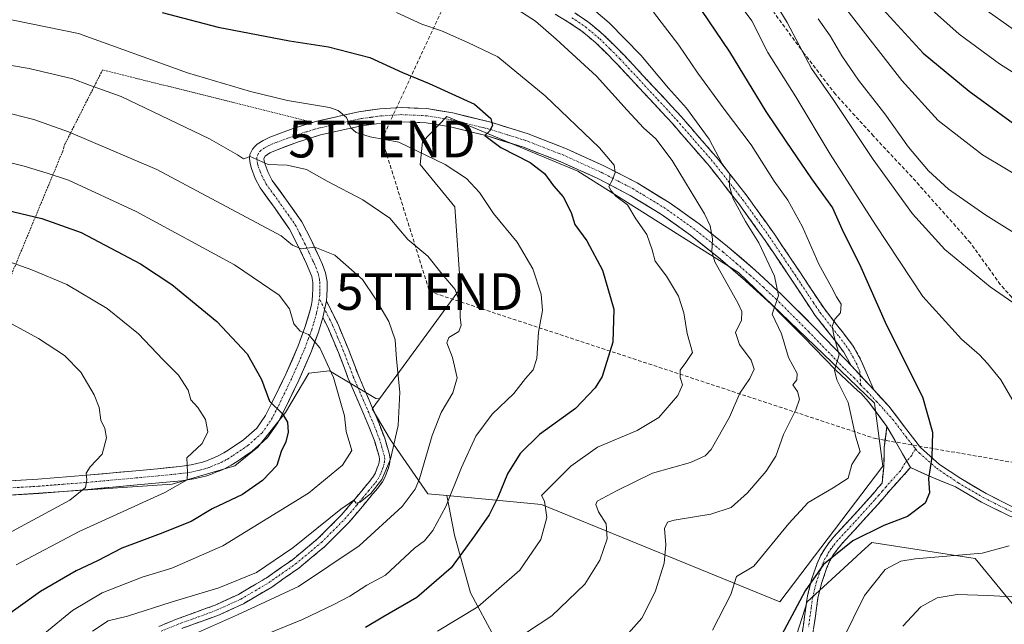
# Model space of a CAD drawing. Units: metres. Extents: x 583093 to 586488, y 4770579 to 4772934.
# Drawn here: x 585039 to 585308, y 4771250 to 4771415 of the extents above; entities that cross this region are included whole.
import ezdxf
from ezdxf.enums import TextEntityAlignment as Align

# ---------------------------------------------------------------- set-up
doc = ezdxf.new("R2010")
doc.units = ezdxf.units.M
doc.header["$MEASUREMENT"] = 0
for name, pattern in [('TRAZO_Y_PUNTO', [1, 0.5, -0.25, 0, -0.25]), ('TRAZOS', [0.75, 0.5, -0.25]), ('TRAZOSX2', [1.5, 1, -0.5])]:
    doc.linetypes.add(name, pattern=pattern)
doc.layers.get('0').update_dxf_attribs({"lineweight": 5})
for name, color, linetype, lineweight in [('Alambrada', 19, 'TRAZOS', 0), ('Arbolado forestal CxS', 92, 'Continuous', 0), ('Camino', 19, 'TRAZOSX2', 0), ('Camino Cxs', 19, 'Continuous', 0), ('Camino eje', 19, 'TRAZO_Y_PUNTO', 0), ('Conducción de hidrocarburos lineal', 6, 'TRAZOSX2', 0), ('Curva de nivel maestra', 36, 'Continuous', 30), ('Curva de nivel normal', 36, 'Continuous', 0), ('Pastizal CxS', 92, 'Continuous', 0), ('Pista', 135, 'Continuous', 13), ('Pista Cxs', 135, 'Continuous', 0), ('Pista eje', 135, 'TRAZO_Y_PUNTO', 0), ('Senda', 19, 'TRAZOSX2', 0), ('Torre de tendido puntual', 7, 'Continuous', 0)]:
    doc.layers.add(name, color=color, linetype=linetype, lineweight=lineweight)

# ---------------------------------------------------------------- blocks, each defined once
blk = doc.blocks.new('5TTEND')
blk.add_text('5TTEND', height=10).set_placement((0, 0), align=Align.MIDDLE_CENTER)

msp = doc.modelspace()

# ---------------------------------------------------------------- linework, layer by layer
at = {"layer": 'Alambrada', "color": 19, "linetype": 'TRAZOS', "lineweight": 0}
msp.add_polyline3d([(585119.23, 4771387.4, 655.89), (585061.79, 4771401.76, 657.94), (585051.59, 4771381.65, 665.88), (585051.19, 4771380.66, 666.33), (585050.9, 4771379.57, 666.8), (585037.04, 4771346.2, 680.61), (585033.18, 4771339.17, 683.29), (585032.48, 4771338.38, 683.61), (585026.44, 4771333.92, 685.84), (585001.39, 4771324.42, 692.17), (584986.74, 4771318.67, 695.78), (584995.07, 4771286.98, 696.96)], dxfattribs=at)
at = {"layer": 'Arbolado forestal CxS', "color": 92, "linetype": 'Continuous', "lineweight": 0}
msp.add_polyline3d([(585246.77, 4771256.34, 624.62), (585181.7, 4771282.97, 644.23), (585155.8, 4771285.44, 653.34), (585150.64, 4771285.93, 655.43), (585140.38, 4771300.67, 662.87), (585135.41, 4771309.14, 666.24), (585137.39, 4771311.85, 665.49), (585159.52, 4771342.14, 659.13), (585158.04, 4771364.33, 656.54), (585148.53, 4771375.86, 656.04), (585149.17, 4771382.08, 654.61), (585155.78, 4771389, 651.24), (585165.18, 4771385.08, 650.31), (585178.66, 4771379.44, 649.05), (585191.57, 4771374.05, 646.64), (585235.51, 4771346.42, 636.93), (585272.65, 4771310.63, 627.45), (585274.91, 4771293.42, 626.52), (585246.77, 4771256.34, 624.62)], close=True, dxfattribs=at)
for points in [[(585155.8, 4771285.44, 653.34), (585181.7, 4771282.97, 644.23), (585246.77, 4771256.34, 624.62), (585274.91, 4771293.42, 626.52), (585272.65, 4771310.63, 627.45), (585235.51, 4771346.42, 636.93), (585191.57, 4771374.05, 646.64), (585178.66, 4771379.44, 649.05), (585165.18, 4771385.08, 650.31), (585155.78, 4771389, 651.24), (585149.17, 4771382.08, 654.61), (585148.53, 4771375.86, 656.04), (585158.04, 4771364.33, 656.54), (585159.52, 4771342.14, 659.13), (585137.39, 4771311.85, 665.49)], [(585137.39, 4771311.85, 665.49), (585136.41, 4771311.9, 665.87), (585123.77, 4771319.49, 669.05), (585118.08, 4771318.85, 671), (585111.76, 4771308.11, 673.86), (585104.18, 4771298.63, 675.43), (585097.86, 4771293.58, 675.96), (585080.79, 4771288.52, 678.18), (584968.3, 4771280.94, 699.56), (584921.54, 4771287.89, 708.42), (584877.3, 4771294.84, 714.79), (584876.03, 4771283.47, 713.35), (584877.3, 4771273.99, 711.25), (584880.46, 4771262.61, 707.43), (584884.88, 4771243.65, 697.74), (584915.85, 4771144.43, 648.84), (584922.17, 4771124.21, 639.61), (584931.01, 4771107.78, 630.48), (584940.49, 4771096.4, 624.63), (584943.02, 4771092.94, 623.66)], [(584968.3, 4771280.94, 699.56), (585080.79, 4771288.52, 678.18), (585097.86, 4771293.58, 675.96), (585104.18, 4771298.63, 675.43), (585111.76, 4771308.11, 673.86), (585118.08, 4771318.85, 671), (585123.77, 4771319.49, 669.05), (585136.41, 4771311.9, 665.87), (585137.39, 4771311.85, 665.49), (585135.41, 4771309.14, 666.24), (585140.38, 4771300.67, 662.87), (585150.64, 4771285.93, 655.43), (585155.8, 4771285.44, 653.34), (585157.9, 4771274.62, 649.67), (585162.32, 4771258.82, 644.41), (585182.21, 4771221.63, 629.51)], [(585137.39, 4771311.85, 665.49), (585135.41, 4771309.14, 666.24), (585140.38, 4771300.67, 662.87), (585150.64, 4771285.93, 655.43), (585155.8, 4771285.44, 653.34)], [(585137.39, 4771311.85, 665.49), (585135.41, 4771309.14, 666.24), (585140.38, 4771300.67, 662.87), (585150.64, 4771285.93, 655.43), (585155.8, 4771285.44, 653.34)], [(585155.8, 4771285.44, 653.34), (585157.9, 4771274.62, 649.67), (585162.32, 4771258.82, 644.41), (585182.21, 4771221.63, 629.51)], [(585182.21, 4771221.63, 629.51), (585218.76, 4771213.51, 622.83), (585226.16, 4771223.86, 623.93), (585243.9, 4771223.86, 619.67), (585254.26, 4771256.4, 623.06), (585266.56, 4771267.7, 620.65), (585269.11, 4771270.05, 620.68), (585271.91, 4771272.62, 620.73), (585300.1, 4771268.24, 617.78), (585320.8, 4771243.09, 606.76)], [(585243.9, 4771223.86, 619.67), (585254.26, 4771256.4, 623.06), (585266.56, 4771267.7, 620.65), (585269.11, 4771270.05, 620.68), (585271.91, 4771272.62, 620.73), (585300.1, 4771268.24, 617.78), (585320.8, 4771243.09, 606.76)]]:
    msp.add_polyline3d(points, dxfattribs=at)
at = {"layer": 'Camino', "color": 19, "linetype": 'TRAZOSX2', "lineweight": 0}
for points in [[(585266.28, 4771320.93), (585264.26, 4771324.58), (585261.73, 4771327.96), (585256.47, 4771334.62), (585249.66, 4771344.86), (585242.8, 4771355.08), (585235.4, 4771365.39), (585227.55, 4771375.42), (585217.53, 4771386.96), (585201.99, 4771403.71), (585196.64, 4771409.03), (585192.79, 4771412.27), (585189.17, 4771414.72), (585185.41, 4771416.96)], [(585190.81, 4771417.3), (585194.63, 4771414.71), (585198.6, 4771411.37), (585204.23, 4771405.78), (585209.38, 4771400.23), (585219.81, 4771389), (585229.91, 4771377.36), (585237.84, 4771367.22), (585245.31, 4771356.83), (585252.2, 4771346.56), (585258.94, 4771336.41), (585264.15, 4771329.82), (585266.83, 4771326.25), (585269.03, 4771322.27), (585272.45, 4771314.3)], [(585122.9, 4771338.63), (585124.4, 4771335.61), (585125.91, 4771332.6), (585128.86, 4771325.59), (585131.57, 4771318.48), (585134.38, 4771311.94), (585137.2, 4771305.4), (585138.84, 4771301.09), (585140.15, 4771296.68), (585140.31, 4771295.35), (585140.15, 4771294.01), (585139.86, 4771292.99), (585139.51, 4771291.98), (585138.97, 4771290.52), (585138.26, 4771289.16), (585136.93, 4771287.45), (585135.55, 4771285.79), (585132.33, 4771281.9), (585129.04, 4771278.06), (585122.52, 4771271.52), (585115.38, 4771265.6), (585107.99, 4771260.42), (585100.23, 4771255.85), (585093.67, 4771252.82), (585083.42, 4771249.11)], [(585077.17, 4771249.67), (585082.39, 4771251.8), (585092.57, 4771255.49), (585098.89, 4771258.41), (585106.43, 4771262.84), (585113.63, 4771267.89), (585120.58, 4771273.65), (585126.92, 4771280.02), (585130.12, 4771283.76), (585133.34, 4771287.63), (585134.68, 4771289.25), (585135.82, 4771290.73), (585136.33, 4771291.69), (585136.8, 4771292.96), (585137.11, 4771293.85), (585137.31, 4771294.57), (585137.4, 4771295.35), (585137.31, 4771296.1), (585136.1, 4771300.16), (585134.53, 4771304.32), (585131.73, 4771310.8), (585128.9, 4771317.39), (585126.19, 4771324.52), (585123.29, 4771331.4), (585121.93, 4771334.12)], [(585252.79, 4771247.1), (585254.32, 4771258.02), (585255.46, 4771262.5), (585256.95, 4771266.87), (585257.89, 4771268.94), (585259.04, 4771270.88), (585260.21, 4771272.55), (585261.47, 4771274.09), (585265.94, 4771278.95), (585270.31, 4771283.75), (585271.5, 4771285.1), (585272.69, 4771286.47), (585273.67, 4771287.61), (585274.69, 4771288.81), (585275.15, 4771293.22), (585275.31, 4771298.62), (585276.03, 4771304.25)], [(585282.43, 4771293.07), (585280.78, 4771291.17), (585276.87, 4771286.89), (585275.88, 4771285.73), (585274.88, 4771284.57), (585273.68, 4771283.19), (585272.47, 4771281.82), (585268.08, 4771277), (585263.67, 4771272.19), (585262.52, 4771270.79), (585261.47, 4771269.31), (585260.47, 4771267.6), (585259.65, 4771265.8), (585258.25, 4771261.67), (585257.17, 4771257.47), (585256.42, 4771251.8), (585255.54, 4771246.15)]]:
    msp.add_lwpolyline(points, dxfattribs=at)
at = {"layer": 'Camino Cxs', "color": 19, "linetype": 'Continuous', "lineweight": 0}
for points in [[(585122.9, 4771338.63), (585121.93, 4771334.12)], [(585266.28, 4771320.93), (585272.45, 4771314.3)], [(585276.03, 4771304.25), (585282.43, 4771293.07)]]:
    msp.add_lwpolyline(points, dxfattribs=at)
for points in [[(585190.81, 4771417.3, 636.36), (585194.63, 4771414.71, 636.31), (585196.62, 4771413.04, 636.5), (585198.6, 4771411.37, 636.18), (585201.42, 4771408.58, 636.54), (585204.23, 4771405.78, 636.09), (585206.81, 4771403.01, 636.27), (585209.38, 4771400.23, 635.87), (585211.99, 4771397.42, 636.01), (585214.6, 4771394.62, 635.64), (585217.2, 4771391.81, 635.53), (585219.81, 4771389, 635.56), (585222.34, 4771386.09, 635.36), (585224.86, 4771383.18, 635.31), (585227.39, 4771380.27, 634.94), (585229.91, 4771377.36, 634.69), (585232.55, 4771373.98, 634.62), (585235.2, 4771370.6, 634.47), (585237.84, 4771367.22, 634.13), (585240.33, 4771363.76, 634.05), (585242.82, 4771360.29, 633.54), (585245.31, 4771356.83, 633.29), (585247.61, 4771353.41, 632.97), (585249.9, 4771349.98, 632.55), (585252.2, 4771346.56, 631.91), (585254.45, 4771343.18, 631.52), (585256.69, 4771339.79, 630.71), (585258.94, 4771336.41, 630.42), (585261.55, 4771333.12, 629.83), (585264.15, 4771329.82, 629.42), (585266.83, 4771326.25, 629.02), (585269.03, 4771322.27, 628.67), (585270.74, 4771318.29, 628.78), (585272.45, 4771314.3, 628.16), (585272.45, 4771314.3, 628.16), (585269.37, 4771317.62, 628.86), (585266.28, 4771320.93, 629.14), (585264.26, 4771324.58, 629.56), (585261.73, 4771327.96, 629.74), (585259.1, 4771331.29, 630.53), (585256.47, 4771334.62, 630.9), (585254.2, 4771338.03, 631.62), (585251.93, 4771341.45, 632.16), (585249.66, 4771344.86, 632.88), (585247.37, 4771348.27, 633.17), (585245.09, 4771351.67, 633.85), (585242.8, 4771355.08, 634.08), (585240.33, 4771358.52, 634.39), (585237.87, 4771361.95, 634.68), (585235.4, 4771365.39, 634.96), (585232.78, 4771368.73, 635), (585230.17, 4771372.08, 635.51), (585227.55, 4771375.42, 635.57), (585225.05, 4771378.31, 635.85), (585222.54, 4771381.19, 636.01), (585220.04, 4771384.08, 636.33), (585217.53, 4771386.96, 636.44), (585214.42, 4771390.31, 636.52), (585211.31, 4771393.66, 636.41), (585208.21, 4771397.01, 636.77), (585205.1, 4771400.36, 636.88), (585201.99, 4771403.71, 636.7), (585199.32, 4771406.37, 637.16), (585196.64, 4771409.03, 636.85), (585194.72, 4771410.65, 637.21), (585192.79, 4771412.27, 637.26), (585189.17, 4771414.72, 637.49), (585185.41, 4771416.96, 637.86)], [(585077.17, 4771249.67, 661.38), (585079.78, 4771250.74, 661.64), (585082.39, 4771251.8, 661.68), (585085.78, 4771253.03, 661.27), (585089.18, 4771254.26, 661.86), (585092.57, 4771255.49, 662.42), (585095.73, 4771256.95, 662.16), (585098.89, 4771258.41, 662.37), (585102.66, 4771260.63, 662.97), (585106.43, 4771262.84, 662.83), (585110.03, 4771265.37, 663.66), (585113.63, 4771267.89, 663.61), (585117.11, 4771270.77, 663.94), (585120.58, 4771273.65, 664.09), (585123.75, 4771276.84, 664.25), (585126.92, 4771280.02, 664.82), (585130.12, 4771283.76, 665.39), (585131.73, 4771285.7, 665.35), (585133.34, 4771287.63, 665.46), (585134.68, 4771289.25, 665.72), (585135.82, 4771290.73, 665.79), (585136.33, 4771291.69, 665.81), (585136.8, 4771292.96, 665.81), (585137.11, 4771293.85, 665.8), (585137.31, 4771294.57, 665.79), (585137.4, 4771295.35, 665.84), (585137.31, 4771296.1, 665.97), (585136.1, 4771300.16, 666.98), (585134.53, 4771304.32, 667.84), (585133.13, 4771307.56, 667.94), (585131.73, 4771310.8, 667.74), (585130.32, 4771314.1, 667.99), (585128.9, 4771317.39, 668.31), (585127.55, 4771320.96, 668.08), (585126.19, 4771324.52, 667.92), (585124.74, 4771327.96, 668.51), (585123.29, 4771331.4, 668.64), (585121.93, 4771334.12, 668.58), (585122.9, 4771338.63, 667.85), (585124.4, 4771335.61, 668.05), (585125.91, 4771332.6, 668.1), (585127.39, 4771329.1, 667.83), (585128.86, 4771325.59, 667.48), (585130.22, 4771322.04, 667.44), (585131.57, 4771318.48, 667.46), (585132.98, 4771315.21, 667.28), (585134.38, 4771311.94, 667.33), (585135.79, 4771308.67, 667.49), (585137.2, 4771305.4, 667.01), (585138.84, 4771301.09, 665.99), (585140.15, 4771296.68, 664.82), (585140.31, 4771295.35, 664.54), (585140.15, 4771294.01, 664.41), (585139.86, 4771292.99, 664.35), (585139.51, 4771291.98, 664.28), (585138.97, 4771290.52, 664.24), (585138.26, 4771289.16, 664.35), (585136.93, 4771287.45, 664.49), (585135.55, 4771285.79, 664.22), (585133.94, 4771283.85, 664.04), (585132.33, 4771281.9, 664.02), (585130.69, 4771279.98, 663.9), (585129.04, 4771278.06, 663.58), (585125.78, 4771274.79, 662.98), (585122.52, 4771271.52, 662.64), (585118.95, 4771268.56, 662.59), (585115.38, 4771265.6, 662.41), (585111.69, 4771263.01, 662.77), (585107.99, 4771260.42, 661.76), (585104.11, 4771258.14, 661.54), (585100.23, 4771255.85, 660.74), (585096.95, 4771254.34, 660.78), (585093.67, 4771252.82, 660.72), (585090.25, 4771251.58, 660.55), (585086.84, 4771250.35, 660.61), (585083.42, 4771249.11, 660.72)], [(585252.79, 4771247.1, 623.26), (585253.3, 4771250.74, 623.74), (585253.81, 4771254.38, 624.36), (585254.32, 4771258.02, 624.93), (585255.46, 4771262.5, 624.98), (585256.95, 4771266.87, 624.96), (585257.89, 4771268.94, 625.07), (585259.04, 4771270.88, 625.33), (585260.21, 4771272.55, 625.49), (585261.47, 4771274.09, 625.5), (585263.71, 4771276.52, 625.61), (585265.94, 4771278.95, 625.96), (585268.13, 4771281.35, 626.3), (585270.31, 4771283.75, 626.53), (585271.5, 4771285.1, 626.64), (585272.69, 4771286.47, 626.83), (585273.67, 4771287.61, 626.9), (585274.69, 4771288.81, 626.87), (585275.15, 4771293.22, 627.09), (585275.23, 4771295.92, 627.25), (585275.31, 4771298.62, 627.4), (585275.67, 4771301.43, 627.37), (585276.03, 4771304.25, 627.41), (585278.16, 4771300.53, 626.85), (585280.3, 4771296.8, 626.37), (585282.43, 4771293.07, 625.86), (585282.43, 4771293.07, 625.86), (585280.78, 4771291.17, 626.23), (585278.83, 4771289.03, 626.47), (585276.87, 4771286.89, 626.59), (585275.88, 4771285.73, 626.63), (585274.88, 4771284.57, 626.6), (585273.68, 4771283.19, 626.4), (585272.47, 4771281.82, 626.13), (585270.28, 4771279.41, 625.88), (585268.08, 4771277, 625.34), (585265.88, 4771274.6, 625.04), (585263.67, 4771272.19, 624.73), (585262.52, 4771270.79, 624.61), (585261.47, 4771269.31, 624.58), (585260.47, 4771267.6, 624.39), (585259.65, 4771265.8, 624.24), (585258.25, 4771261.67, 624.1), (585257.17, 4771257.47, 624.08), (585256.8, 4771254.64, 623.99), (585256.42, 4771251.8, 623.6), (585255.98, 4771248.98, 622.99)]]:
    msp.add_polyline3d(points, dxfattribs=at)
at = {"layer": 'Camino eje', "color": 19, "linetype": 'TRAZO_Y_PUNTO', "lineweight": 0}
for points in [[(585189.99, 4771416.01), (585193.71, 4771413.49), (585197.62, 4771410.2), (585200.44, 4771407.41), (585203.11, 4771404.75), (585213.46, 4771393.6), (585218.67, 4771387.98), (585223.68, 4771382.21), (585228.73, 4771376.39), (585232.7, 4771371.32), (585236.62, 4771366.31), (585240.36, 4771361.11), (585244.06, 4771355.96), (585250.93, 4771345.71), (585252.63, 4771343.15), (585256, 4771338.08), (585257.71, 4771335.52), (585262.94, 4771328.89), (585264.21, 4771327.2), (585265.55, 4771325.42), (585267.66, 4771321.6), (585268.64, 4771319.31), (585268.69, 4771318.34)], [(585122.41, 4771336.37), (585121, 4771339.2)], [(585077.78, 4771248.37), (585082.91, 4771250.46), (585088, 4771252.3), (585093.12, 4771254.16), (585099.56, 4771257.13), (585103.44, 4771259.42), (585107.21, 4771261.63), (585114.51, 4771266.75), (585121.55, 4771272.59), (585124.81, 4771275.86), (585127.98, 4771279.04), (585131.23, 4771282.83), (585132.84, 4771284.78), (585134.45, 4771286.71), (585135.12, 4771287.52), (585135.81, 4771288.35), (585136.38, 4771289.09), (585137.04, 4771289.95), (585137.52, 4771290.87), (585137.92, 4771291.84), (585138.23, 4771292.69), (585138.54, 4771293.6), (585138.75, 4771294.49), (585138.86, 4771295.35), (585138.75, 4771296.2), (585138.08, 4771298.6), (585137.47, 4771300.63), (585136.65, 4771302.78), (585135.87, 4771304.86), (585134.46, 4771308.13), (585133.06, 4771311.37), (585130.24, 4771317.94), (585128.88, 4771321.5), (585127.53, 4771325.06), (585126.08, 4771328.5), (585124.6, 4771332), (585123.92, 4771333.36), (585122.41, 4771336.37)], [(585268.69, 4771318.34), (585268.84, 4771315.64)], [(585283.9, 4771298.13), (585283.14, 4771297.13), (585282.8, 4771296.4), (585281.43, 4771294.82)], [(585281.43, 4771294.82), (585280.91, 4771294.22), (585279.7, 4771292.14), (585275.78, 4771287.85), (585274.78, 4771286.67), (585273.79, 4771285.52), (585272.59, 4771284.15), (585271.39, 4771282.79), (585267.01, 4771277.98), (585264.81, 4771275.57), (585262.57, 4771273.14), (585261.37, 4771271.67), (585260.84, 4771270.93), (585260.26, 4771270.1), (585259.76, 4771269.24), (585259.18, 4771268.27), (585258.3, 4771266.34), (585257.56, 4771264.15), (585256.86, 4771262.09), (585256.32, 4771259.99), (585255.75, 4771257.75), (585255.37, 4771254.91), (585254.61, 4771249.45)]]:
    msp.add_lwpolyline(points, dxfattribs=at)
at = {"layer": 'Conducción de hidrocarburos lineal', "color": 6, "linetype": 'TRAZOSX2', "lineweight": 0}
msp.add_polyline3d([(584884.25, 4772263.4, 472.04), (584883.76, 4772257.85, 473.41), (584881.59, 4772229.07, 477.9), (585080.83, 4772107.38, 441.31), (585144.89, 4771954.53, 480.56), (585137.45, 4771942.34, 482), (585058.34, 4771905.98, 484.84), (585044.47, 4771839.52, 490.46), (585179.41, 4771834.54, 484.19), (585230.75, 4771830, 490.87), (585276.46, 4771763.71, 509.21), (585233.83, 4771589.25, 566.75), (585138.1, 4771382.83, 654.84), (585151.08, 4771341.17, 661.1), (585272.88, 4771300.99, 628.26), (585350.15, 4771287.62, 613.44), (585457.29, 4771321.16, 598.77), (585572.78, 4771382.8, 583.62), (585655.79, 4771423.93, 571.25), (585828.35, 4771429.28, 544.94), (586030.16, 4771261.01, 503.13), (586047.15, 4771174.45, 469.84)], dxfattribs=at)
at = {"layer": 'Curva de nivel maestra', "color": 36, "linetype": 'Continuous', "lineweight": 30}
for points in [[(585223.44, 4771420.76, 625), (585232.98, 4771406.64, 625), (585242.92, 4771390.38, 625), (585248.45, 4771382.27, 625), (585255.39, 4771371.95, 625), (585261.14, 4771364.08, 625), (585264.04, 4771357.51, 625), (585268.57, 4771348.63, 625), (585275.92, 4771331.96, 625), (585285.72, 4771312.43, 625), (585288.52, 4771302.74, 625), (585288.33, 4771295.89, 625), (585287.35, 4771290.09, 625), (585287.64, 4771286.2, 625), (585286.47, 4771283.33, 625), (585281.61, 4771279.67, 625), (585275.16, 4771277.27, 625), (585266.68, 4771273.09, 625), (585258.69, 4771266.54, 625), (585253.73, 4771259.38, 625), (585245.75, 4771244.56, 625)], [(585272.88, 4771420.54, 600), (585285.96, 4771406.36, 600), (585298.5, 4771395.96, 600), (585310.63, 4771387.09, 600)], [(585078.03, 4771417.44, 650), (585093.36, 4771413.45, 650), (585112.81, 4771409.66, 650), (585123.46, 4771408.02, 650), (585134.77, 4771405.12, 650), (585143.66, 4771401.02, 650), (585151.01, 4771398.02, 650), (585163.36, 4771392.34, 650), (585167.82, 4771388.5, 650), (585168.28, 4771386.52, 650), (585167.47, 4771385.02, 650), (585166.19, 4771383.83, 650), (585170.53, 4771380.55, 650), (585178.58, 4771376.45, 650), (585182.53, 4771373.42, 650), (585184.93, 4771370.03, 650), (585187.57, 4771367.07, 650), (585189.78, 4771362.73, 650), (585190.79, 4771359.47, 650), (585194.02, 4771355.04, 650), (585198.34, 4771347.04, 650), (585201.45, 4771336.38, 650), (585201.2, 4771327.38, 650), (585198.25, 4771317.92, 650), (585196.34, 4771314.86, 650), (585190.94, 4771309.2, 650), (585181.14, 4771302.15, 650), (585175.81, 4771296.96, 650), (585172.38, 4771291.37, 650), (585169.78, 4771284.87, 650), (585167.36, 4771280.17, 650), (585163.36, 4771274.44, 650), (585157.02, 4771265.65, 650), (585147.6, 4771257.52, 650), (585138.32, 4771252.17, 650), (585133.6, 4771249.33, 650)], [(585031.74, 4771364.34, 675), (585045.21, 4771361.12, 675), (585055.94, 4771357.31, 675), (585072.18, 4771348.71, 675), (585080.71, 4771343.06, 675), (585092.96, 4771332.98, 675), (585101.24, 4771324.17, 675), (585105.22, 4771317.16, 675), (585107.33, 4771311.25, 675), (585110.88, 4771307.79, 675), (585112.31, 4771305.52, 675), (585112.48, 4771302.72, 675), (585111.82, 4771300.06, 675), (585110.6, 4771297.43, 675), (585109.38, 4771293.68, 675), (585105.5, 4771289.56, 675), (585100, 4771285.67, 675), (585091.69, 4771281.82, 675), (585085.94, 4771278.35, 675), (585077.48, 4771274.92, 675), (585071.7, 4771272.74, 675), (585067.01, 4771271.08, 675), (585060.36, 4771267.57, 675), (585054.57, 4771264.83, 675), (585044.84, 4771259.21, 675), (585034.56, 4771251.78, 675)]]:
    msp.add_polyline3d(points, dxfattribs=at)
at = {"layer": 'Curva de nivel normal', "color": 36, "linetype": 'Continuous', "lineweight": 0}
for points in [[(585215.44, 4771447.21, 620), (585239.11, 4771415.14, 620), (585243.52, 4771406.46, 620), (585251.16, 4771394.38, 620), (585260.56, 4771378.73, 620), (585272.86, 4771359.44, 620), (585285.81, 4771339.81, 620), (585296.42, 4771328.12, 620), (585301.33, 4771323.88, 620), (585303.48, 4771321.49, 620), (585307.15, 4771317.07, 620), (585314.44, 4771304.46, 620)], [(585235.01, 4771437.3, 615), (585248.76, 4771414.72, 615), (585255.46, 4771402.16, 615), (585261.33, 4771393.7, 615), (585272.28, 4771377.24, 615), (585283.03, 4771362.45, 615), (585291.86, 4771352.64, 615), (585304.22, 4771342.49, 615), (585318.07, 4771332.93, 615)], [(585186.21, 4771426.56, 635), (585200.11, 4771414.62, 635), (585208.79, 4771405.78, 635), (585216.34, 4771396.71, 635), (585221.26, 4771391.29, 635), (585227.43, 4771382.8, 635), (585231.01, 4771376.03, 635), (585233.13, 4771373.26, 635), (585233.05, 4771370, 635), (585233.99, 4771366.5, 635), (585237.4, 4771360.28, 635), (585241.06, 4771354.45, 635), (585245.35, 4771345.4, 635), (585246.44, 4771340.13, 635), (585244.66, 4771334.99, 635), (585247.2, 4771329.58, 635), (585249.15, 4771323.19, 635), (585251.52, 4771318.8, 635), (585251.42, 4771317.08, 635), (585250.32, 4771315.65, 635), (585251.56, 4771313.84, 635), (585252.16, 4771311.78, 635), (585251.18, 4771308.85, 635), (585247.8, 4771302.08, 635), (585245.64, 4771296.23, 635), (585243.02, 4771292.06, 635), (585237.97, 4771286.13, 635), (585233.5, 4771282.15, 635), (585227.97, 4771280.36, 635), (585217.9, 4771278.73, 635), (585216.12, 4771278.14, 635), (585215.23, 4771276.43, 635), (585215.59, 4771271.94, 635), (585215.14, 4771266.91, 635), (585212.7, 4771259.15, 635), (585209.12, 4771251.91, 635), (585203.22, 4771245.38, 635)], [(585170.36, 4771243.28, 640), (585184.48, 4771252.58, 640), (585193.54, 4771261.24, 640), (585197.62, 4771267.78, 640), (585199.6, 4771273.62, 640), (585199.29, 4771277.66, 640), (585197.2, 4771280.94, 640), (585196.47, 4771282.94, 640), (585196.89, 4771283.85, 640), (585202.35, 4771286.83, 640), (585212.01, 4771291.56, 640), (585222.35, 4771294.44, 640), (585226.4, 4771296.28, 640), (585228.02, 4771298.04, 640), (585233.02, 4771306.85, 640), (585235.85, 4771313.39, 640), (585238.55, 4771317.44, 640), (585239.78, 4771319.97, 640), (585238.98, 4771322.46, 640), (585235.73, 4771326.74, 640), (585234.64, 4771329.97, 640), (585236.3, 4771333.38, 640), (585236.42, 4771335.7, 640), (585235.35, 4771337.95, 640), (585229.04, 4771349.33, 640), (585228.2, 4771352.12, 640), (585228.36, 4771355.62, 640), (585227.76, 4771359.16, 640), (585226.2, 4771362.38, 640), (585217.34, 4771376.96, 640), (585212.9, 4771382.93, 640), (585209.52, 4771385.89, 640), (585205.04, 4771390.74, 640), (585196.69, 4771400.06, 640), (585185.66, 4771410.12, 640), (585180.05, 4771415.04, 640), (585171.1, 4771420.86, 640)], [(585299.02, 4771421.04, 590), (585313.67, 4771410.62, 590)], [(585091.32, 4771241.33, 655), (585116.35, 4771251.58, 655), (585124.98, 4771255.67, 655), (585129.3, 4771257.94, 655), (585133.96, 4771260.9, 655), (585139.02, 4771263.66, 655), (585146.95, 4771271, 655), (585149.67, 4771273.05, 655), (585151.98, 4771275.84, 655), (585155.56, 4771282.47, 655), (585159.78, 4771293.08, 655), (585163.72, 4771301.62, 655), (585168.22, 4771307.62, 655), (585174.09, 4771313.34, 655), (585177.28, 4771317.4, 655), (585179.42, 4771319.79, 655), (585180.38, 4771322.89, 655), (585180.88, 4771330.11, 655), (585181.98, 4771335.96, 655), (585181.6, 4771340.46, 655), (585179.29, 4771347.38, 655), (585175, 4771354.65, 655), (585168.52, 4771362.46, 655), (585164.69, 4771368.28, 655), (585161.19, 4771372.06, 655), (585155.36, 4771375.88, 655), (585142.69, 4771382.02, 655), (585134.86, 4771383.44, 655), (585131.02, 4771384.65, 655), (585129.6, 4771385.95, 655), (585128.37, 4771388.72, 655), (585126.13, 4771390.66, 655), (585123.79, 4771391.48, 655), (585112.33, 4771393.42, 655), (585102.22, 4771395.83, 655), (585084.96, 4771400.94, 655), (585055.17, 4771411.71, 655), (585020.32, 4771418.81, 655)], [(585153.3, 4771248.39, 645), (585164.28, 4771255.05, 645), (585175.72, 4771265.05, 645), (585181.49, 4771273.37, 645), (585183.15, 4771279.46, 645), (585182.48, 4771283.85, 645), (585181.63, 4771285.4, 645), (585189.66, 4771293.44, 645), (585196.98, 4771298.61, 645), (585207.82, 4771303.19, 645), (585213.69, 4771306.72, 645), (585218.89, 4771312.72, 645), (585220.17, 4771315.72, 645), (585219.55, 4771317.72, 645), (585219.58, 4771319.72, 645), (585221.09, 4771321.75, 645), (585222.9, 4771324.5, 645), (585221.49, 4771329.75, 645), (585220.51, 4771335.34, 645), (585219.05, 4771339.9, 645), (585215.78, 4771345.34, 645), (585212.68, 4771349.45, 645), (585211.9, 4771352.54, 645), (585210.42, 4771356.78, 645), (585207.45, 4771361.06, 645), (585205.19, 4771364.85, 645), (585202.01, 4771367.28, 645), (585200.69, 4771368.74, 645), (585200.03, 4771369.9, 645), (585201.08, 4771371.71, 645), (585201.77, 4771373.71, 645), (585201.54, 4771375.71, 645), (585197.52, 4771380.41, 645), (585182.65, 4771394.68, 645), (585169.72, 4771405.3, 645), (585161.53, 4771409.23, 645), (585154.36, 4771412.43, 645), (585149.02, 4771414.24, 645), (585142.02, 4771417.39, 645)], [(585228.37, 4771248.66, 630), (585233.38, 4771258.39, 630), (585234.91, 4771263.28, 630), (585239.68, 4771266.09, 630), (585249.26, 4771277.82, 630), (585254.53, 4771283.51, 630), (585261.36, 4771287.57, 630), (585265.44, 4771290.16, 630), (585266.46, 4771293.89, 630), (585268.71, 4771297.43, 630), (585267.5, 4771301.42, 630), (585265.43, 4771310.86, 630), (585262.3, 4771317.01, 630), (585261.72, 4771319.73, 630), (585262.99, 4771323.9, 630), (585261.64, 4771328.77, 630), (585261.07, 4771331.65, 630), (585261.77, 4771333.63, 630), (585263.34, 4771335.39, 630), (585263.52, 4771337.73, 630), (585262.27, 4771339.74, 630), (585260.91, 4771342.36, 630), (585257.42, 4771348.63, 630), (585252.93, 4771358.88, 630), (585248.98, 4771366.15, 630), (585245.23, 4771371.38, 630), (585238.92, 4771381.23, 630), (585231.55, 4771390.97, 630), (585224.33, 4771400.85, 630), (585219.18, 4771408.54, 630), (585212.26, 4771417.55, 630)], [(585265.11, 4771418.14, 605), (585280.1, 4771398.84, 605), (585290.04, 4771387.93, 605), (585302.12, 4771378.54, 605), (585322.24, 4771366.51, 605)], [(585287.39, 4771418.95, 595), (585295.76, 4771411.48, 595), (585306.79, 4771403.42, 595), (585323.61, 4771392.7, 595)], [(585257.2, 4771415.67, 610), (585260.54, 4771411.02, 610), (585263.7, 4771405.62, 610), (585268.27, 4771398.97, 610), (585275.41, 4771389.77, 610), (585281.91, 4771380.6, 610), (585287.42, 4771374.12, 610), (585292.82, 4771369.19, 610), (585303.07, 4771362.02, 610), (585317.32, 4771353.11, 610)], [(585086.3, 4771247.36, 660), (585098.64, 4771252.85, 660), (585115.29, 4771260.53, 660), (585131.82, 4771271.72, 660), (585143.63, 4771282.46, 660), (585147.18, 4771287.19, 660), (585148.33, 4771290.03, 660), (585151.76, 4771301.8, 660), (585154.26, 4771308.1, 660), (585157.45, 4771313.46, 660), (585158.59, 4771317.62, 660), (585157.4, 4771323.14, 660), (585155.83, 4771327.13, 660), (585156.32, 4771328.58, 660), (585159.06, 4771330.27, 660), (585159.76, 4771331.97, 660), (585159.44, 4771334.1, 660), (585159.46, 4771337.74, 660), (585158.07, 4771341.72, 660), (585154.51, 4771345.95, 660), (585150.61, 4771350.86, 660), (585145.2, 4771355.38, 660), (585140.27, 4771361.27, 660), (585132.89, 4771366.22, 660), (585123.11, 4771371.36, 660), (585117.45, 4771374.56, 660), (585112.18, 4771375.73, 660), (585107, 4771375.85, 660), (585102.07, 4771378.09, 660), (585100.26, 4771377.45, 660), (585098.62, 4771378.57, 660), (585091.02, 4771382.95, 660), (585066.82, 4771394.44, 660), (585057.94, 4771397.68, 660), (585053.69, 4771399.32, 660), (585041.75, 4771402.1, 660), (585021.26, 4771405.6, 660)], [(585058.98, 4771248.36, 665), (585063.33, 4771251.16, 665), (585068.55, 4771252.46, 665), (585080.5, 4771256.33, 665), (585093.52, 4771260.22, 665), (585103.82, 4771264.43, 665), (585113.76, 4771271.18, 665), (585126.89, 4771281.7, 665), (585130.38, 4771284.13, 665), (585131.07, 4771283.35, 665), (585132.15, 4771283.61, 665), (585135.01, 4771285.97, 665), (585138.03, 4771289.83, 665), (585140.4, 4771295.34, 665), (585142.51, 4771304.54, 665), (585143.01, 4771313.69, 665), (585142.09, 4771322.7, 665), (585141.68, 4771328.02, 665), (585140.01, 4771333.01, 665), (585136.37, 4771339.19, 665), (585132.8, 4771344.48, 665), (585125.18, 4771351.13, 665), (585119.79, 4771353.29, 665), (585116.02, 4771352.83, 665), (585113.69, 4771353.82, 665), (585110.58, 4771356.44, 665), (585076.56, 4771374.57, 665), (585052.43, 4771384.78, 665), (585042.98, 4771388.17, 665), (585025.57, 4771392.58, 665)], [(585046.03, 4771247.81, 670), (585053.52, 4771254.04, 670), (585061.66, 4771258.81, 670), (585072.6, 4771263.09, 670), (585080.72, 4771265.54, 670), (585094.64, 4771271.68, 670), (585118.03, 4771286.06, 670), (585127.27, 4771293.75, 670), (585129.83, 4771297.72, 670), (585128.32, 4771302.9, 670), (585127.9, 4771307.25, 670), (585126.9, 4771310.66, 670), (585124.88, 4771317.7, 670), (585121.13, 4771325.82, 670), (585118.04, 4771329.47, 670), (585115.75, 4771330.37, 670), (585114, 4771332.33, 670), (585112.82, 4771336.49, 670), (585110.03, 4771340.22, 670), (585097.8, 4771348.47, 670), (585070.98, 4771363.03, 670), (585052.44, 4771371.6, 670), (585046.66, 4771373.55, 670), (585040.39, 4771375.4, 670), (585026.26, 4771378.96, 670)], [(585038.2, 4771266.45, 680), (585055.39, 4771275.6, 680), (585078.76, 4771286.26, 680), (585084.86, 4771289.76, 680), (585085, 4771291.85, 680), (585084.81, 4771295.7, 680), (585088.94, 4771299.68, 680), (585090.51, 4771302.87, 680), (585089.89, 4771306.25, 680), (585087.82, 4771309.5, 680), (585085.9, 4771311.58, 680), (585085.16, 4771314.18, 680), (585082.49, 4771318.33, 680), (585078.26, 4771322.56, 680), (585071.61, 4771329.58, 680), (585063.05, 4771336.57, 680), (585052.02, 4771343.09, 680), (585042.46, 4771347.12, 680), (585031.33, 4771351.01, 680)], [(585026.97, 4771270.2, 685), (585052.79, 4771284.18, 685), (585057.1, 4771287.66, 685), (585057.5, 4771289.69, 685), (585057.28, 4771291.56, 685), (585058.38, 4771293.24, 685), (585061.7, 4771296.69, 685), (585062.81, 4771301.17, 685), (585062.38, 4771303.72, 685), (585061.31, 4771306.05, 685), (585060.83, 4771309.45, 685), (585059.51, 4771312.97, 685), (585055.82, 4771319.12, 685), (585051.42, 4771323.72, 685), (585044.31, 4771328.32, 685), (585032.82, 4771334.5, 685)], [(585309.43, 4771271.67, 620), (585302, 4771269.64, 620), (585283.76, 4771268.15, 620), (585279.8, 4771267.45, 620), (585275.52, 4771265.24, 620), (585269.86, 4771258.07, 620), (585263.8, 4771245.72, 620)], [(585313.32, 4771257.52, 615), (585303.72, 4771258.15, 615), (585295.2, 4771258.34, 615), (585289.75, 4771257.49, 615), (585285.32, 4771255.04, 615), (585280.38, 4771249.72, 615)]]:
    msp.add_polyline3d(points, dxfattribs=at)
at = {"layer": 'Pastizal CxS', "color": 92, "linetype": 'Continuous', "lineweight": 0}
for points in [[(585182.21, 4771221.63, 629.51), (585162.32, 4771258.82, 644.41), (585157.9, 4771274.62, 649.67), (585155.8, 4771285.44, 653.34), (585181.7, 4771282.97, 644.23), (585246.77, 4771256.34, 624.62), (585274.91, 4771293.42, 626.52), (585272.65, 4771310.63, 627.45), (585235.51, 4771346.42, 636.93), (585191.57, 4771374.05, 646.64), (585178.66, 4771379.44, 649.05), (585165.18, 4771385.08, 650.31), (585155.78, 4771389, 651.24), (585149.17, 4771382.08, 654.61), (585148.53, 4771375.86, 656.04), (585158.04, 4771364.33, 656.54), (585159.52, 4771342.14, 659.13), (585137.39, 4771311.85, 665.49), (585136.41, 4771311.9, 665.87), (585123.77, 4771319.49, 669.05), (585118.08, 4771318.85, 671), (585111.76, 4771308.11, 673.86), (585104.18, 4771298.63, 675.43), (585097.86, 4771293.58, 675.96), (585080.79, 4771288.52, 678.18), (584968.3, 4771280.94, 699.56)], [(585155.8, 4771285.44, 653.34), (585181.7, 4771282.97, 644.23), (585246.77, 4771256.34, 624.62), (585274.91, 4771293.42, 626.52), (585272.65, 4771310.63, 627.45), (585235.51, 4771346.42, 636.93), (585191.57, 4771374.05, 646.64), (585178.66, 4771379.44, 649.05), (585165.18, 4771385.08, 650.31), (585155.78, 4771389, 651.24), (585149.17, 4771382.08, 654.61), (585148.53, 4771375.86, 656.04), (585158.04, 4771364.33, 656.54), (585159.52, 4771342.14, 659.13), (585137.39, 4771311.85, 665.49)], [(585137.39, 4771311.85, 665.49), (585136.41, 4771311.9, 665.87), (585123.77, 4771319.49, 669.05), (585118.08, 4771318.85, 671), (585111.76, 4771308.11, 673.86), (585104.18, 4771298.63, 675.43), (585097.86, 4771293.58, 675.96), (585080.79, 4771288.52, 678.18), (584968.3, 4771280.94, 699.56), (584921.54, 4771287.89, 708.42), (584877.3, 4771294.84, 714.79), (584876.03, 4771283.47, 713.35), (584877.3, 4771273.99, 711.25), (584880.46, 4771262.61, 707.43), (584884.88, 4771243.65, 697.74), (584915.85, 4771144.43, 648.84), (584922.17, 4771124.21, 639.61), (584931.01, 4771107.78, 630.48), (584940.49, 4771096.4, 624.63), (584943.02, 4771092.94, 623.66)], [(585155.8, 4771285.44, 653.34), (585157.9, 4771274.62, 649.67), (585162.32, 4771258.82, 644.41), (585182.21, 4771221.63, 629.51)], [(585182.21, 4771221.63, 629.51), (585218.76, 4771213.51, 622.83), (585226.16, 4771223.86, 623.93), (585243.9, 4771223.86, 619.67), (585254.26, 4771256.4, 623.06), (585266.56, 4771267.7, 620.65), (585269.11, 4771270.05, 620.68), (585271.91, 4771272.62, 620.73), (585300.1, 4771268.24, 617.78), (585320.8, 4771243.09, 606.76)], [(585320.8, 4771243.09, 606.76), (585300.1, 4771268.24, 617.78), (585271.91, 4771272.62, 620.73), (585269.11, 4771270.05, 620.68), (585266.56, 4771267.7, 620.65), (585254.26, 4771256.4, 623.06), (585243.9, 4771223.86, 619.67)]]:
    msp.add_polyline3d(points, dxfattribs=at)
at = {"layer": 'Pista', "color": 135, "linetype": 'Continuous', "lineweight": 13}
for points in [[(585030.24, 4771289.1), (585044.05, 4771289.9), (585057.44, 4771290.97), (585070.82, 4771292.19), (585076.82, 4771292.75), (585082.85, 4771293.36), (585085.99, 4771293.79), (585089.08, 4771294.56), (585090.18, 4771294.95), (585092.31, 4771295.81), (585093.35, 4771296.25), (585094.9, 4771297.08), (585096.37, 4771298.03), (585100.29, 4771300.65), (585103.89, 4771303.85), (585106.28, 4771307.27), (585108.13, 4771310.92), (585111.82, 4771318.55), (585115.22, 4771326.35), (585117.04, 4771331.34), (585118.56, 4771336.46), (585118.82, 4771337.59), (585119, 4771338.72), (585119.14, 4771340.32), (585119.19, 4771341.92), (585119.18, 4771343.61), (585118.9, 4771345.31), (585118.24, 4771347.06), (585117.48, 4771348.75), (585115.21, 4771353.56), (585112.82, 4771358.25), (585108.88, 4771363.86), (585104.8, 4771369.51), (585103.47, 4771372.09), (585102.44, 4771374.76), (585102.1, 4771376.15), (585101.94, 4771377.53), (585102, 4771378.63), (585102.77, 4771380.09), (585103.33, 4771380.84), (585103.99, 4771381.45), (585105.65, 4771382.48), (585107.48, 4771383.32), (585113.8, 4771385.71), (585120.28, 4771387.72), (585131.77, 4771390.31), (585137.54, 4771391.09), (585143.33, 4771391.47), (585150.37, 4771391.15), (585157.41, 4771389.98), (585167.83, 4771387.45), (585178, 4771384.28), (585188.5, 4771380.21), (585198.74, 4771375.56), (585207.81, 4771370.85), (585216.58, 4771365.5), (585224.75, 4771359.66), (585232.52, 4771353.47), (585240.02, 4771347.05), (585247.22, 4771340.41), (585256.05, 4771331.55), (585264.82, 4771322.49), (585266.28, 4771320.93)], [(585276.03, 4771304.25), (585271, 4771311.05), (585268.86, 4771313.37), (585268.04, 4771314.06), (585262, 4771319.8), (585253.27, 4771328.82), (585244.52, 4771337.6), (585237.44, 4771344.14), (585230.04, 4771350.46), (585222.4, 4771356.55), (585214.43, 4771362.25), (585205.9, 4771367.45), (585197.04, 4771372.06), (585186.99, 4771376.62), (585176.72, 4771380.6), (585166.79, 4771383.7), (585156.77, 4771386.14), (585150.2, 4771387.26), (585143.37, 4771387.57), (585137.93, 4771387.22), (585132.46, 4771386.47), (585121.28, 4771383.96), (585115.06, 4771382.02), (585108.98, 4771379.73), (585107.5, 4771379.04), (585106.23, 4771378.19), (585105.84, 4771377.57), (585105.94, 4771376.84), (585106.16, 4771375.93), (585107.03, 4771373.7), (585108.13, 4771371.56), (585112.05, 4771366.12), (585116.16, 4771360.26), (585118.71, 4771355.27), (585121.01, 4771350.38), (585121.84, 4771348.55), (585122.68, 4771346.33), (585123.08, 4771343.94), (585123.08, 4771341.86), (585123.03, 4771340.08), (585122.9, 4771338.63)], [(585121.93, 4771334.12), (585120.73, 4771330.11), (585118.84, 4771324.9), (585115.36, 4771316.92), (585111.62, 4771309.19), (585109.63, 4771305.26), (585106.82, 4771301.25), (585102.68, 4771297.56), (585098.5, 4771294.77), (585096.87, 4771293.72), (585095.04, 4771292.74), (585093.81, 4771292.21), (585092.72, 4771291.77), (585091.56, 4771291.31), (585090.21, 4771290.82), (585086.73, 4771289.96), (585083.31, 4771289.49), (585077.2, 4771288.87), (585071.18, 4771288.31), (585057.77, 4771287.09), (585044.32, 4771286.01), (585030.47, 4771285.22)], [(585272.45, 4771314.3), (585276.53, 4771309.85), (585280.84, 4771304.17), (585285.2, 4771298.52), (585290.42, 4771293.93), (585296.18, 4771290.04), (585303.11, 4771285.97), (585310.31, 4771282.36), (585318.64, 4771279.06), (585327.25, 4771276.76), (585331.09, 4771276.11), (585336.94, 4771275.79), (585342.67, 4771276.55), (585352.57, 4771279.19), (585362.47, 4771281.96), (585367.89, 4771283.53)], [(585368.59, 4771280.98), (585363.19, 4771279.41), (585353.27, 4771276.63), (585343.19, 4771273.95), (585337.05, 4771273.12), (585330.79, 4771273.47), (585326.69, 4771274.17), (585317.8, 4771276.54), (585309.22, 4771279.94), (585301.84, 4771283.64), (585294.76, 4771287.8), (585288.33, 4771290.44), (585282.43, 4771293.07)]]:
    msp.add_lwpolyline(points, dxfattribs=at)
at = {"layer": 'Pista Cxs', "color": 135, "linetype": 'Continuous', "lineweight": 0}
for points in [[(585122.9, 4771338.63), (585121.93, 4771334.12)], [(585266.28, 4771320.93), (585272.45, 4771314.3)], [(585276.03, 4771304.25), (585282.43, 4771293.07)]]:
    msp.add_lwpolyline(points, dxfattribs=at)
for points in [[(585034.84, 4771289.37, 689.4), (585039.45, 4771289.63, 688.57), (585044.05, 4771289.9, 687.74), (585048.51, 4771290.26, 686.91), (585052.98, 4771290.61, 685.95), (585057.44, 4771290.97, 684.81), (585061.9, 4771291.38, 683.92), (585066.36, 4771291.78, 682.94), (585070.82, 4771292.19, 682.1), (585073.82, 4771292.47, 681.58), (585076.82, 4771292.75, 681.09), (585079.84, 4771293.06, 680.68), (585082.85, 4771293.36, 680.19), (585085.99, 4771293.79, 679.61), (585089.08, 4771294.56, 679.12), (585090.18, 4771294.95, 678.9), (585092.31, 4771295.81, 678.43), (585093.35, 4771296.25, 678.22), (585094.9, 4771297.08, 677.88), (585096.37, 4771298.03, 677.51), (585100.29, 4771300.65, 677.08), (585103.89, 4771303.85, 676.25), (585106.28, 4771307.27, 675.35), (585108.13, 4771310.92, 674.66), (585109.98, 4771314.74, 673.83), (585111.82, 4771318.55, 672.65), (585113.52, 4771322.45, 671.62), (585115.22, 4771326.35, 670.86), (585116.13, 4771328.85, 670.23), (585117.04, 4771331.34, 669.48), (585117.8, 4771333.9, 668.88), (585118.56, 4771336.46, 668.4), (585118.82, 4771337.59, 668.21), (585119, 4771338.72, 668.01), (585119.14, 4771340.32, 667.67), (585119.19, 4771341.92, 667.34), (585119.18, 4771343.61, 666.99), (585118.9, 4771345.31, 666.57), (585118.24, 4771347.06, 666.12), (585117.48, 4771348.75, 665.67), (585116.35, 4771351.16, 665.14), (585115.21, 4771353.56, 664.89), (585114.02, 4771355.91, 664.5), (585112.82, 4771358.25, 663.82), (585110.85, 4771361.06, 663.19), (585108.88, 4771363.86, 662.33), (585106.84, 4771366.69, 661.71), (585104.8, 4771369.51, 661.1), (585103.47, 4771372.09, 660.63), (585102.44, 4771374.76, 660.27), (585102.1, 4771376.15, 660.1), (585101.94, 4771377.53, 659.92), (585102, 4771378.63, 659.76), (585102.77, 4771380.09, 659.48), (585103.33, 4771380.84, 659.33), (585103.99, 4771381.45, 659.2), (585105.65, 4771382.48, 658.99), (585107.48, 4771383.32, 658.67), (585110.64, 4771384.52, 657.71), (585113.8, 4771385.71, 656.8), (585117.04, 4771386.72, 656.11), (585120.28, 4771387.72, 655.81), (585124.11, 4771388.58, 655.44), (585127.94, 4771389.45, 654.91), (585131.77, 4771390.31, 654.35), (585134.66, 4771390.7, 653.91), (585137.54, 4771391.09, 653.46), (585140.44, 4771391.28, 653), (585143.33, 4771391.47, 652.56), (585146.85, 4771391.31, 652.07), (585150.37, 4771391.15, 651.62), (585153.89, 4771390.57, 651.27), (585157.41, 4771389.98, 650.95), (585160.88, 4771389.14, 650.7), (585164.36, 4771388.29, 650.38), (585167.83, 4771387.45, 649.85), (585171.22, 4771386.39, 649.33), (585174.61, 4771385.34, 648.86), (585178, 4771384.28, 648.52), (585181.5, 4771382.92, 648.16), (585185, 4771381.57, 647.46), (585188.5, 4771380.21, 646.85), (585191.91, 4771378.66, 646.49), (585195.33, 4771377.11, 645.84), (585198.74, 4771375.56, 645.19), (585201.76, 4771373.99, 644.8), (585204.79, 4771372.42, 644.33), (585207.81, 4771370.85, 643.78), (585210.73, 4771369.07, 643.28), (585213.66, 4771367.28, 642.69), (585216.58, 4771365.5, 642.21), (585219.3, 4771363.55, 641.7), (585222.03, 4771361.61, 641.12), (585224.75, 4771359.66, 640.57), (585228.64, 4771356.57, 639.76), (585232.52, 4771353.47, 639.07), (585236.27, 4771350.26, 638.12), (585240.02, 4771347.05, 636.95), (585243.62, 4771343.73, 635.81), (585247.22, 4771340.41, 634.47), (585250.16, 4771337.46, 633.33), (585253.11, 4771334.5, 632.37), (585256.05, 4771331.55, 631.44), (585258.97, 4771328.53, 630.75), (585261.9, 4771325.51, 629.99), (585264.82, 4771322.49, 629.42), (585266.28, 4771320.93, 629.14), (585266.28, 4771320.93, 629.14), (585269.37, 4771317.62, 628.86), (585272.45, 4771314.3, 628.16), (585274.49, 4771312.08, 627.75), (585276.53, 4771309.85, 627.51), (585278.69, 4771307.01, 626.99), (585280.84, 4771304.17, 626.7), (585283.02, 4771301.35, 626.17), (585285.2, 4771298.52, 625.64), (585287.81, 4771296.23, 625.02), (585290.42, 4771293.93, 624.48), (585293.3, 4771291.99, 623.84), (585296.18, 4771290.04, 623.22), (585299.65, 4771288.01, 622.51), (585303.11, 4771285.97, 621.83), (585306.71, 4771284.17, 621.22), (585310.31, 4771282.36, 620.45)], [(585309.22, 4771279.94, 620.46), (585305.53, 4771281.79, 621.26), (585301.84, 4771283.64, 621.88), (585298.3, 4771285.72, 622.58), (585294.76, 4771287.8, 623.32), (585291.54, 4771289.12, 623.87), (585288.33, 4771290.44, 624.66), (585285.38, 4771291.76, 625.32), (585282.43, 4771293.07, 625.86), (585280.3, 4771296.8, 626.37), (585278.16, 4771300.53, 626.85), (585276.03, 4771304.25, 627.41), (585273.51, 4771307.65, 627.61), (585271, 4771311.05, 628.06), (585268.86, 4771313.37, 628.61), (585268.04, 4771314.06, 628.75), (585265.02, 4771316.93, 629.43), (585262, 4771319.8, 629.66), (585259.09, 4771322.81, 630.78), (585256.18, 4771325.81, 631.6), (585253.27, 4771328.82, 632.34), (585250.35, 4771331.75, 633.28), (585247.44, 4771334.67, 633.86), (585244.52, 4771337.6, 635.18), (585240.98, 4771340.87, 636.37), (585237.44, 4771344.14, 637.38), (585233.74, 4771347.3, 638.63), (585230.04, 4771350.46, 639.52), (585226.22, 4771353.51, 640.04), (585222.4, 4771356.55, 641.12), (585218.42, 4771359.4, 641.68), (585214.43, 4771362.25, 642.49), (585210.17, 4771364.85, 643.14), (585205.9, 4771367.45, 644.13), (585201.47, 4771369.76, 644.59), (585197.04, 4771372.06, 646), (585193.69, 4771373.58, 646.1), (585190.34, 4771375.1, 646.76), (585186.99, 4771376.62, 647.46), (585183.57, 4771377.95, 647.83), (585180.14, 4771379.27, 648.22), (585176.72, 4771380.6, 648.98), (585173.41, 4771381.63, 649.46), (585170.1, 4771382.67, 649.7), (585166.79, 4771383.7, 649.78), (585163.45, 4771384.51, 650.37), (585160.11, 4771385.33, 650.99), (585156.77, 4771386.14, 651.58), (585153.49, 4771386.7, 652.04), (585150.2, 4771387.26, 652.37), (585146.79, 4771387.42, 652.76), (585143.37, 4771387.57, 653.17), (585140.65, 4771387.4, 653.59), (585137.93, 4771387.22, 653.92), (585135.2, 4771386.85, 654.25), (585132.46, 4771386.47, 654.58), (585128.73, 4771385.63, 655.07), (585125.01, 4771384.8, 655.57), (585121.28, 4771383.96, 656.05), (585118.17, 4771382.99, 656.76), (585115.06, 4771382.02, 657.49), (585112.02, 4771380.88, 658.11), (585108.98, 4771379.73, 658.77), (585107.5, 4771379.04, 659.13), (585106.23, 4771378.19, 659.46), (585105.84, 4771377.57, 659.6), (585105.94, 4771376.84, 659.72), (585106.16, 4771375.93, 659.86), (585107.03, 4771373.7, 660.29), (585108.13, 4771371.56, 660.85), (585110.09, 4771368.84, 661.51), (585112.05, 4771366.12, 662.14), (585114.11, 4771363.19, 662.86), (585116.16, 4771360.26, 663.51), (585117.44, 4771357.77, 663.86), (585118.71, 4771355.27, 664.3), (585119.86, 4771352.83, 664.87), (585121.01, 4771350.38, 665.52), (585121.84, 4771348.55, 665.96), (585122.68, 4771346.33, 666.36), (585123.08, 4771343.94, 666.84), (585123.08, 4771341.86, 667.24), (585123.03, 4771340.08, 667.57), (585122.9, 4771338.63, 667.85), (585121.93, 4771334.12, 668.58), (585120.73, 4771330.11, 669.27), (585119.79, 4771327.51, 669.85), (585118.84, 4771324.9, 670.52), (585117.1, 4771320.91, 671.57), (585115.36, 4771316.92, 672.56), (585113.49, 4771313.06, 673.5), (585111.62, 4771309.19, 674.58), (585109.63, 4771305.26, 675.22), (585106.82, 4771301.25, 676.06), (585104.75, 4771299.41, 676.49), (585102.68, 4771297.56, 676.9), (585100.59, 4771296.17, 677.22), (585098.5, 4771294.77, 677.54), (585096.87, 4771293.72, 677.89), (585095.04, 4771292.74, 678.03), (585093.81, 4771292.21, 678.12), (585092.72, 4771291.77, 678.22), (585091.56, 4771291.31, 678.35), (585090.21, 4771290.82, 678.53), (585086.73, 4771289.96, 679.13), (585083.31, 4771289.49, 679.91), (585080.26, 4771289.18, 680.52), (585077.2, 4771288.87, 680.98), (585074.19, 4771288.59, 681.55), (585071.18, 4771288.31, 682.08), (585066.71, 4771287.9, 682.82), (585062.24, 4771287.5, 683.56), (585057.77, 4771287.09, 684.39), (585053.29, 4771286.73, 685.29), (585048.8, 4771286.37, 686.07), (585044.32, 4771286.01, 686.95), (585039.7, 4771285.75, 688.03), (585035.09, 4771285.48, 688.91)]]:
    msp.add_polyline3d(points, dxfattribs=at)
at = {"layer": 'Pista eje', "color": 135, "linetype": 'TRAZO_Y_PUNTO', "lineweight": 0}
for points in [[(585268.84, 4771315.64), (585267.16, 4771317.5), (585264.14, 4771320.37), (585263.41, 4771321.15), (585254.66, 4771330.19), (585245.87, 4771339.01), (585242.27, 4771342.33), (585238.73, 4771345.6), (585235.03, 4771348.76), (585231.28, 4771351.97), (585223.58, 4771358.11), (585215.51, 4771363.88), (585206.86, 4771369.15), (585202.32, 4771371.51), (585197.89, 4771373.81), (585187.75, 4771378.42), (585177.36, 4771382.44), (585172.28, 4771384.03), (585167.31, 4771385.58), (585162.3, 4771386.8), (585157.09, 4771388.06), (585153.81, 4771388.62), (585150.29, 4771389.21), (585143.35, 4771389.52), (585140.46, 4771389.33), (585137.74, 4771389.16), (585135, 4771388.78), (585132.12, 4771388.39), (585126.37, 4771387.1), (585120.78, 4771385.84), (585117.54, 4771384.84), (585114.43, 4771383.87), (585111.39, 4771382.72), (585108.23, 4771381.53), (585107.49, 4771381.18), (585106.58, 4771380.76), (585106.01, 4771380.41), (585104.97, 4771379.7), (585104.41, 4771379.01), (585103.91, 4771377.83), (585104, 4771376.68), (585104.13, 4771376.04), (585104.3, 4771375.35), (585104.82, 4771374.01), (585105.25, 4771372.9), (585106.47, 4771370.54), (585108.51, 4771367.71), (585110.47, 4771364.99), (585112.44, 4771362.19), (585114.49, 4771359.26), (585115.77, 4771356.76), (585116.96, 4771354.42), (585118.11, 4771351.97), (585119.25, 4771349.57), (585119.63, 4771348.72), (585120.04, 4771347.81), (585120.79, 4771345.82), (585120.99, 4771344.63), (585121.13, 4771343.78), (585121.13, 4771342.74), (585121.14, 4771341.89), (585121.11, 4771341.09), (585121.09, 4771340.2), (585121, 4771339.2)], [(585037.26, 4771287.56), (585044.19, 4771287.96), (585050.91, 4771288.5), (585057.61, 4771289.03), (585071, 4771290.25), (585077.01, 4771290.81), (585083.08, 4771291.43), (585086.36, 4771291.88), (585088.1, 4771292.31), (585089.65, 4771292.69), (585090.32, 4771292.94), (585090.87, 4771293.13), (585091.45, 4771293.36), (585092.26, 4771293.69), (585093.32, 4771294.12), (585094.2, 4771294.5), (585095.89, 4771295.4), (585097.44, 4771296.4), (585101.49, 4771299.11), (585103.29, 4771300.71), (585105.36, 4771302.55), (585106.76, 4771304.56), (585107.96, 4771306.27), (585109.88, 4771310.06), (585113.59, 4771317.74), (585117.03, 4771325.63), (585117.98, 4771328.23), (585118.89, 4771330.73), (585119.49, 4771332.73), (585120.25, 4771335.29), (585121, 4771339.2)], [(585268.84, 4771315.64), (585270.66, 4771313.84), (585273.2, 4771311.09), (585275.24, 4771308.86), (585277.63, 4771306.21), (585279.79, 4771303.37), (585281.27, 4771301.45), (585283.45, 4771298.62), (585283.9, 4771298.13)], [(585283.9, 4771298.13), (585284.89, 4771297.03), (585289.61, 4771292.88), (585295.47, 4771288.92), (585302.48, 4771284.81), (585309.77, 4771281.15), (585318.22, 4771277.8), (585322.67, 4771276.62), (585326.97, 4771275.47), (585328.89, 4771275.14), (585330.94, 4771274.79), (585333.87, 4771274.63), (585337, 4771274.46), (585340.07, 4771274.87), (585342.93, 4771275.25), (585347.97, 4771276.59), (585352.92, 4771277.91), (585357.88, 4771279.3), (585362.83, 4771280.69), (585366.13, 4771281.64), (585368.2, 4771282.41)]]:
    msp.add_lwpolyline(points, dxfattribs=at)
at = {"layer": 'Senda', "color": 19, "linetype": 'TRAZOSX2', "lineweight": 0}
msp.add_lwpolyline([(585389.79, 4771287.95), (585385.28, 4771290.95), (585373.37, 4771295.98), (585358.02, 4771301.67), (585348.23, 4771308.02), (585335.27, 4771320.46), (585316.28, 4771334.23), (585315.44, 4771334.94), (585310.11, 4771339.64), (585307, 4771343.09), (585304.29, 4771346.89), (585298.82, 4771354.48), (585290.88, 4771363.48), (585282.88, 4771372.43), (585272.35, 4771383.67), (585261.99, 4771395.07), (585253.46, 4771406.16), (585245.17, 4771417.42)], dxfattribs=at)

# ---------------------------------------------------------------- block references
at = {"layer": 'Torre de tendido puntual', "linetype": 'Continuous', "lineweight": 0}
for p in [(585138.1, 4771382.83, 654.84), (585151.08, 4771341.17, 661.1)]:
    msp.add_blockref('5TTEND', p, dxfattribs=at)

doc.saveas('drawing.dxf')
